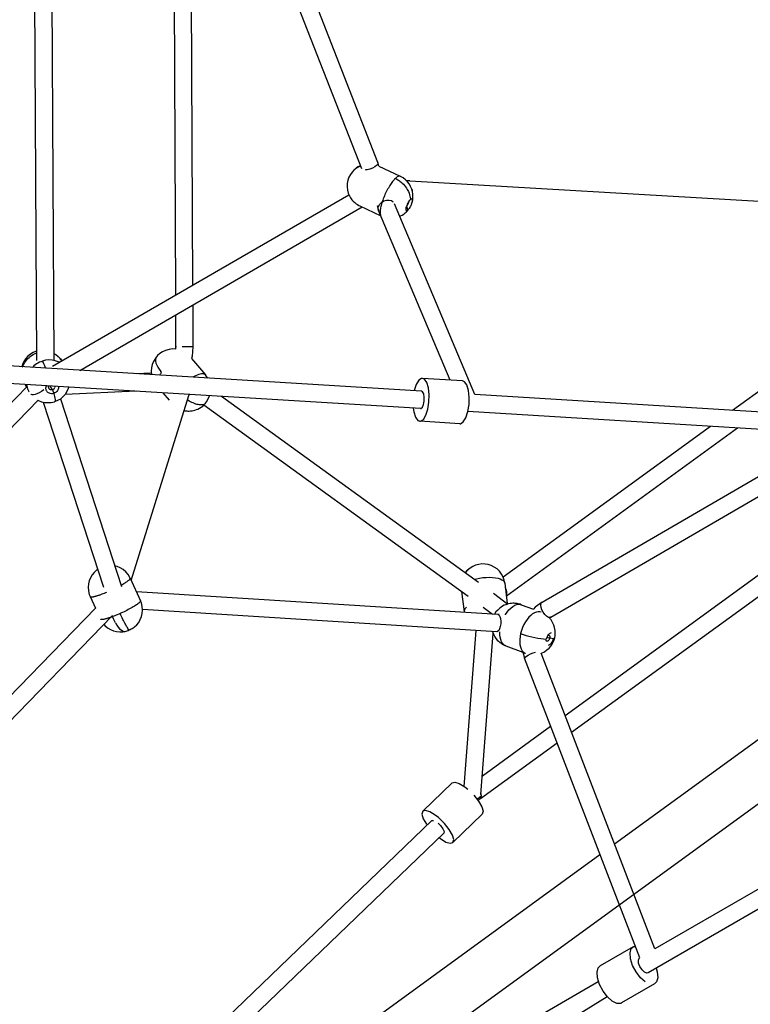
# Model space of a CAD drawing. Units: millimetres. Extents: x 323155 to 342893, y -384 to 12763.
# Drawn here: x 334248 to 335093, y 2663 to 3801 of the extents above; entities that cross this region are included whole.
import ezdxf

# ---------------------------------------------------------------- set-up
doc = ezdxf.new("R2010")
doc.units = ezdxf.units.MM
for name, color, linetype in [('DEFAULT', 7, 'Continuous'), ('DiKom', 7, 'Continuous'), ('QITELE', 7, 'Continuous')]:
    doc.layers.add(name, color=color, linetype=linetype)

# ---------------------------------------------------------------- blocks, each defined once
blk = doc.blocks.new('NC-08801')
at = {"layer": 'DiKom', "color": 7, "linetype": 'Continuous'}
for p, q in [((334661.8, 3635.6), (334512.5, 4017.6)), ((334643.2, 3628.3), (334494.2, 4009.4)), ((334264.5, 3858.7), (334267.2, 3406.9)), ((334284.6, 3857.5), (334287.2, 3407)), ((334425.9, 3865.9), (334427.6, 3482.4)), ((334445.9, 3866), (334447.6, 3493.9)), ((334663.1, 3631.2), (334661.8, 3635.6)), ((334663.1, 3631.2), (334687.6, 3619.7)), ((334698.8, 3614.5), (334695, 3614.4)), ((334698.8, 3614.5), (335109.1, 3590.4)), ((334285.5, 3400.2), (334628.3, 3598.4)), ((334317.2, 3395.4), (334643.6, 3584.2)), ((334640.8, 3585.4), (334665.3, 3574)), ((334661, 3586), (334662.7, 3580.2)), ((334774, 3367.5), (334681.1, 3588)), ((334695, 3584.7), (334696.6, 3580.8)), ((334697.3, 3589.8), (334697.3, 3589.5)), ((334745.3, 3384.1), (334662.7, 3580.2)), ((334694.4, 3578.3), (334696.7, 3580.7)), ((334695.8, 3579.7), (334696.6, 3580.8)), ((334447.7, 3470.9), (334447.9, 3422.7)), ((334427.8, 3459.3), (334427.9, 3422.6)), ((334712.4, 3371.3), (333998.2, 3414.9)), ((334427.9, 3422.6), (334427.7, 3420)), ((334428, 3422.6), (334427.9, 3422.6)), ((334428.8, 3422.6), (334428, 3422.6)), ((334446.4, 3422.7), (334435.5, 3422.7)), ((334447.9, 3422.7), (334446.4, 3422.7)), ((334296.3, 3406.5), (334294.5, 3409.2)), ((334294.7, 3408.9), (334294.5, 3409.2)), ((334446.2, 3409.3), (334462.3, 3390.3)), ((334711.2, 3351.3), (334000.1, 3394.7)), ((334400, 3392.2), (334382.4, 3391.4)), ((334409.3, 3389.8), (334410, 3390.8)), ((334411.7, 3392.9), (334410.7, 3394.2)), ((334253.4, 3379.3), (334255.4, 3375.8)), ((334255.6, 3379.1), (334255.9, 3377.4)), ((334759.5, 3383.2), (334713.3, 3386)), ((335071.7, 3349.3), (335114.5, 3380.4)), ((334068.5, 3183.9), (334255.4, 3375.8)), ((334281.8, 3374), (334281.5, 3374.4)), ((334285.6, 3373), (334282.9, 3377.5)), ((334285.6, 3373), (334287.1, 3368.7)), ((334382.2, 3371.4), (334300.2, 3367.7)), ((334413.3, 3369.5), (334420.5, 3361)), ((334706.2, 3379), (334703.9, 3372.1)), ((334766.5, 3372.3), (334764.5, 3378.5)), ((334767.4, 3364.5), (334766.5, 3372.3)), ((334078.9, 3166), (334268.9, 3360.9)), ((334274.9, 3358.8), (334344.5, 3144.7)), ((334294.7, 3362.6), (334365.2, 3145.5)), ((334376.6, 3152.4), (334443.1, 3366.2)), ((334443.2, 3367.7), (334443.1, 3366.2)), ((334480.8, 3365.4), (334778, 3150.6)), ((335469.1, 3325.1), (334774, 3367.5)), ((334460.5, 3355.4), (334766.3, 3134.4)), ((334702.8, 3351.8), (334703.3, 3347.4)), ((334703.3, 3347.4), (334705.2, 3341.2)), ((334763.6, 3340.7), (334765.8, 3347.7)), ((335467.8, 3305.1), (334765.9, 3348)), ((334756.5, 3333.7), (334710.3, 3336.6)), ((334806.6, 3156.7), (335046.3, 3330.8)), ((334810.4, 3134.7), (335077.7, 3328.9)), ((334851.6, 3127.4), (335187.2, 3322.2)), ((334861.7, 3110.1), (335190.9, 3301.3)), ((334763.3, 3161.2), (334764.4, 3163)), ((334878.3, 2996.5), (335109.9, 3164.8)), ((334935.4, 2848.2), (335380.6, 3171.8)), ((334375.3, 3155.3), (334387.3, 3129.1)), ((334364.8, 3147.1), (334365.6, 3147.5)), ((334808.6, 3149.4), (334811.5, 3125.9)), ((334885.8, 2977.2), (335121.7, 3148.6)), ((334329.1, 3134), (334335.4, 3120.5)), ((334800.7, 3113.3), (334382.6, 3139.5)), ((334433.5, 2409.4), (335428.1, 3132)), ((334758.6, 3139.9), (334761.4, 3116.5)), ((334795.5, 3137.9), (334812.1, 3125.4)), ((334335.4, 3120.5), (334144.8, 2924.8)), ((334376.1, 3120.6), (334374.6, 3119.8)), ((334799.4, 3093.4), (334389.6, 3119)), ((334783.5, 3121.9), (334794.4, 3113.7)), ((334827.6, 3124.6), (334841.8, 3119.3)), ((334850.2, 3124), (334850.5, 3126)), ((334355, 3112), (334149.5, 2901)), ((334355.1, 3110.9), (334353.6, 3110.3)), ((334356.3, 3111.4), (334355.1, 3110.9)), ((334761.4, 3116.5), (334761.6, 3115.8)), ((334802.1, 3113.3), (334800.7, 3113.3)), ((334800.7, 3113.3), (334801, 3113.3)), ((334801.7, 3112.9), (334802.1, 3112.5)), ((334861.7, 3110.1), (334860.4, 3109.8)), ((334861.7, 3110.1), (334860.4, 3109.2)), ((334862.1, 3107.2), (334860.4, 3109.2)), ((334761.6, 2914.5), (334775.3, 3094.9)), ((334781, 2905.4), (334795.1, 3091.4)), ((334857.3, 3087.2), (334860.6, 3086)), ((334858.7, 3089.7), (334858.1, 3088.8)), ((334859.3, 3089.3), (334859.8, 3089.2)), ((334864.9, 3085.3), (334860.6, 3086)), ((334809.7, 3077.1), (334829.5, 3069.6)), ((334857.7, 3082.4), (334857.2, 3082.4)), ((334829.5, 3069.6), (334831.4, 3062.8)), ((334964.6, 2716.6), (334831.4, 3062.8)), ((334832, 3064.1), (334833.5, 3065.2)), ((334850.6, 3068.5), (334851.1, 3068.7)), ((334982.1, 2726.8), (334850.6, 3068.5)), ((335532, 3045), (334982.1, 2726.8)), ((335551.4, 3033), (334974.4, 2699.3)), ((334782.6, 2927), (334861.6, 2984.4)), ((334780.3, 2900.6), (334869, 2965)), ((334747.8, 2918.6), (334713.8, 2885.9)), ((334755.9, 2918), (334762.2, 2914.2)), ((334762.2, 2914.2), (334765.8, 2911.3)), ((334772.8, 2904.5), (334778.3, 2897.6)), ((334780.7, 2900.9), (334781.7, 2903.7)), ((334781.7, 2903.7), (334780.9, 2907.7)), ((334778.3, 2897.6), (334782, 2891.1)), ((334780.3, 2900.6), (334780.7, 2900.9)), ((334716.9, 2886.8), (334713.8, 2885.9)), ((334731.8, 2878.6), (334728.2, 2881.5)), ((334782.5, 2882.5), (334748.5, 2849.9)), ((334159.2, 2332.2), (334724.2, 2875.1)), ((334724.2, 2875.1), (334726, 2875.4)), ((334731.4, 2872.2), (334734.2, 2869.5)), ((334744.3, 2864.9), (334738.8, 2871.8)), ((334173.1, 2317.8), (334738.1, 2860.7)), ((334732.6, 2855.4), (334734.1, 2854.3)), ((334734.1, 2854.3), (334740.4, 2850.4)), ((334158, 2283.4), (334918.6, 2836.1)), ((334957, 2729.4), (334918.8, 2707.3)), ((334916.5, 2688.8), (334333.7, 2351.7)), ((334981.8, 2686.5), (334943.7, 2664.4)), ((334318.2, 2299.5), (334927, 2671.8))]:
    blk.add_line(p, q, dxfattribs=at)
for points in [[(334641.8, 3631.9), (334640.5, 3631.3), (334638.8, 3630.4), (334636.8, 3629.1), (334635, 3627.7), (334634, 3626.8)], [(334642.1, 3631), (334641.7, 3630.9), (334639.9, 3630.4), (334637.8, 3629.5), (334635.6, 3628.2), (334634, 3626.8)], [(334661.6, 3633.8), (334660.3, 3632.3), (334658.2, 3630.7), (334655.6, 3629.2), (334652.6, 3628), (334649.6, 3627.2)], [(334661.8, 3635.6), (334661.9, 3635.2), (334661.6, 3633.8)], [(334634, 3626.8), (334631.9, 3624.5), (334630, 3621.9), (334628.4, 3618.8), (334627.1, 3615.3), (334626.4, 3611.5), (334626.2, 3607.6), (334626.6, 3603.7), (334627.6, 3600.2), (334628.8, 3597.2), (334630.2, 3594.7), (334631.8, 3592.6), (334633.4, 3590.8), (334635, 3589.2), (334636.6, 3587.9), (334638.2, 3586.9), (334639.8, 3586), (334640.8, 3585.4)], [(334649.6, 3627.2), (334648.8, 3627.1), (334648, 3627), (334647.2, 3626.9)], [(334685.3, 3619.6), (334684.3, 3619), (334683.2, 3618.2), (334682, 3617.1)], [(334687.6, 3619.7), (334686.6, 3619.9), (334685.3, 3619.6)], [(334700.8, 3588), (334700.9, 3588.5), (334701.7, 3591.1), (334702.1, 3593.7), (334702.3, 3596.3), (334702.2, 3599.1), (334701.7, 3602), (334700.9, 3604.8), (334699.7, 3607.8), (334698.2, 3610.5), (334696.2, 3613.1), (334693.8, 3615.6), (334691.2, 3617.7), (334688, 3619.5), (334687.6, 3619.7)], [(334682, 3617.1), (334681.2, 3616.4), (334680.5, 3615.6), (334679.7, 3614.7), (334678.9, 3613.7), (334678.1, 3612.6), (334677.2, 3611.5), (334676.4, 3610.2), (334675.5, 3608.9), (334674.7, 3607.5), (334673.9, 3606.1), (334673, 3604.7), (334672.2, 3603.1), (334671.5, 3601.6), (334670.7, 3600), (334670, 3598.5), (334669.3, 3596.9), (334668.6, 3595.3), (334668, 3593.8)], [(334682, 3617.1), (334682.9, 3616.7), (334683.9, 3616.2), (334684.8, 3615.6), (334685.7, 3615.1), (334686.7, 3614.4), (334687.7, 3613.7), (334688.8, 3612.8), (334690, 3611.7), (334691.3, 3610.4), (334692.6, 3609), (334693.8, 3607.5), (334694.8, 3606), (334695.7, 3604.5), (334696.5, 3603.2), (334697.1, 3601.9)], [(334697.1, 3601.9), (334697.9, 3600), (334698.5, 3598.3), (334698.9, 3596.7), (334699.2, 3595.2), (334699.4, 3593.9), (334699.5, 3592.7)], [(334701.7, 3601.9), (334701.8, 3602.3), (334702, 3604.3)], [(334662.7, 3580.2), (334662.3, 3581.6), (334662.2, 3583.2), (334662.6, 3584.8)], [(334662.6, 3584.8), (334663.9, 3587.3), (334666, 3589.5), (334668.7, 3591.2)], [(334668, 3593.8), (334667.4, 3592.2), (334666.9, 3590.6), (334666.4, 3589.1), (334666, 3587.6), (334665.6, 3586.1), (334665.2, 3584.7), (334664.9, 3583.4), (334664.7, 3582.1), (334664.5, 3580.9), (334664.4, 3579.8), (334664.4, 3578.7), (334664.4, 3577.7), (334664.5, 3576.9), (334664.6, 3576.1), (334664.8, 3575.4), (334665, 3574.8)], [(334668.7, 3591.2), (334671.7, 3592.1), (334674.7, 3592.2), (334677.4, 3591.5), (334679.6, 3590.1)], [(334694.7, 3583.6), (334695.1, 3584.8), (334695.6, 3586.1), (334696.1, 3587.4), (334696.7, 3588.7), (334697.4, 3590), (334698.1, 3591.1), (334698.8, 3592), (334699.5, 3592.7)], [(334696.9, 3588.3), (334696.6, 3587.5), (334696.2, 3586.8), (334695.8, 3586.1), (334695.3, 3585.4), (334695.3, 3585.4)], [(334697.3, 3589.5), (334697.2, 3589.1), (334697, 3588.7), (334696.9, 3588.3)], [(334700.8, 3588), (334700.6, 3587.4), (334700, 3586.1), (334699.4, 3584.8), (334698.8, 3583.9)], [(334700.2, 3593.3), (334700.7, 3593.5), (334701.1, 3593.5), (334701.4, 3593.2), (334701.6, 3592.7), (334701.7, 3592), (334701.6, 3591), (334701.4, 3589.9)], [(334687.2, 3573.5), (334688, 3573.8), (334689.7, 3574.7), (334691.7, 3576), (334693.5, 3577.4), (334694.4, 3578.3)], [(334694.5, 3580.9), (334694.4, 3581.5), (334694.5, 3582.5), (334694.7, 3583.6)], [(334694.4, 3578.3), (334694.8, 3578.6), (334695.8, 3579.7)], [(334696.6, 3580.8), (334696, 3580.3), (334695.4, 3580.1), (334695, 3580.1), (334694.7, 3580.3), (334694.5, 3580.8), (334694.5, 3580.9)], [(334698.8, 3583.9), (334698.7, 3583.6), (334698, 3582.5), (334697.3, 3581.5), (334696.6, 3580.8)], [(334266.7, 3417.5), (334263.2, 3416.1), (334260, 3414.2), (334257, 3411.8), (334254.5, 3408.9), (334252.4, 3405.7), (334250.7, 3402.2), (334250, 3399.5)], [(334251, 3399.4), (334251.1, 3399.6), (334251.8, 3401.3), (334252.6, 3403), (334253.5, 3404.6), (334254.6, 3406.2), (334255.7, 3407.6), (334257, 3409), (334258.4, 3410.3), (334259.8, 3411.5), (334261.3, 3412.6), (334263, 3413.6), (334264.6, 3414.5), (334266.4, 3415.3), (334267.1, 3415.6)], [(334287.1, 3414.8), (334289.4, 3413.6), (334292.2, 3411.4), (334294.7, 3408.9)], [(334427.7, 3420), (334424.2, 3420.1), (334420.3, 3419.6), (334416.4, 3418.5), (334412.8, 3416.9), (334409.7, 3414.9), (334407.1, 3412.6), (334405.8, 3411.1)], [(334447.9, 3422.7), (334446.9, 3411.7), (334446.2, 3409.3)], [(334273.9, 3406.1), (334272.1, 3405.4), (334270.4, 3404.7), (334268.7, 3403.8), (334267.1, 3402.8), (334265.6, 3401.7), (334264.1, 3400.5), (334262.8, 3399.2), (334262.4, 3398.7)], [(334293.3, 3404.7), (334292, 3405.4), (334288.6, 3406.6), (334285, 3407.3), (334281.3, 3407.4), (334277.6, 3407), (334273.9, 3406.1)], [(334277.7, 3397.8), (334277.6, 3398), (334276.5, 3400.6), (334275.6, 3402.9), (334274.7, 3404.7), (334273.9, 3406.1)], [(334294.7, 3408.9), (334295.7, 3407.5), (334296.4, 3406.5)], [(334405.8, 3411.1), (334404.1, 3408.9), (334402.2, 3405.6), (334400.9, 3402.1), (334400.1, 3398.4), (334399.8, 3394.6), (334400.1, 3390.8), (334400.2, 3390.3)], [(334405.5, 3410.8), (334404.9, 3409.5), (334404.6, 3408), (334404.7, 3406.1), (334405.2, 3403.9), (334406, 3401.6), (334407.3, 3399.1), (334408.9, 3396.6), (334410.7, 3394.2)], [(334410, 3390.8), (334410.5, 3391.5), (334411.1, 3392.2), (334411.7, 3392.9)], [(334457.7, 3391.3), (334456.2, 3391), (334454.6, 3390.6), (334452.9, 3389.9), (334451, 3389), (334448.7, 3387.9), (334447.9, 3387.4)], [(334462.3, 3390.3), (334461.7, 3390.8), (334460.9, 3391.2), (334460, 3391.4), (334458.9, 3391.4), (334457.7, 3391.3)], [(334465.1, 3386.4), (334463.7, 3388.5), (334462.3, 3390.3)], [(334713.3, 3386), (334712.4, 3386), (334709.1, 3383.9), (334706.2, 3379)], [(334718.3, 3381.3), (334715.6, 3385.1), (334713.3, 3386)], [(334717.3, 3343.5), (334719.6, 3350.5), (334720.9, 3358.8), (334721.1, 3367.3), (334720.2, 3375.2), (334718.3, 3381.3)], [(334764.5, 3378.5), (334761.8, 3382.3), (334759.5, 3383.2)], [(334255.9, 3377.4), (334256.3, 3375.7), (334256.8, 3374.1), (334257.5, 3372.4), (334258.3, 3370.9), (334258.4, 3370.7)], [(334275.6, 3372.8), (334272.7, 3371.1), (334270, 3369.6), (334267.5, 3368.4), (334265.3, 3367.6), (334263.4, 3367.2), (334261.9, 3367.1), (334260.9, 3367.4), (334260.4, 3367.7)], [(334278, 3374.4), (334278, 3374.7), (334278, 3375), (334278, 3375.3), (334278, 3375.6), (334278.1, 3375.9), (334278.1, 3376.2), (334278.2, 3376.5), (334278.3, 3376.9), (334278.5, 3377.3), (334278.6, 3377.7)], [(334278.2, 3373), (334278.1, 3373.4), (334278, 3373.9), (334278, 3374.4)], [(334287.1, 3368.7), (334285.7, 3368.4), (334284.3, 3368.3), (334283, 3368.5), (334281.9, 3368.9), (334280.9, 3369.4), (334280.1, 3370), (334279.5, 3370.6), (334279, 3371.3), (334278.7, 3371.9), (334278.4, 3372.4), (334278.2, 3373)], [(334281.2, 3375.1), (334281.1, 3375.8), (334281.1, 3376.6), (334281.4, 3377.3), (334281.5, 3377.5)], [(334281.5, 3374.4), (334281.3, 3374.7), (334281.2, 3375.1)], [(334285.6, 3373), (334284.7, 3372.8), (334283.9, 3372.8), (334283.1, 3373), (334282.4, 3373.4), (334281.8, 3374)], [(334287.9, 3375.1), (334287.5, 3374.4), (334287, 3373.8), (334286.3, 3373.3), (334285.6, 3373)], [(334292.3, 3376.9), (334292.4, 3376.2), (334292.4, 3374.9), (334292, 3373.5), (334291.5, 3372.3), (334290.6, 3371.1), (334289.6, 3370.1), (334288.4, 3369.3), (334287.1, 3368.7)], [(334287.1, 3368.7), (334287.5, 3366.9), (334287.9, 3365.1), (334288.3, 3363.2), (334288.5, 3361.8), (334288.5, 3360.6), (334288.5, 3359.8), (334288.2, 3359.4), (334288.2, 3359.4)], [(334288.1, 3377.1), (334288.2, 3376.6), (334288.1, 3375.9)], [(334288.2, 3359.4), (334291.7, 3360.8), (334295, 3362.7), (334297.9, 3365.1), (334300.5, 3368), (334302.6, 3371.2), (334304.2, 3374.7), (334304.6, 3376.1)], [(334715.5, 3364.5), (334714.8, 3368.3), (334713.5, 3370.7), (334712.4, 3371.3)], [(334268.9, 3360.9), (334269.4, 3360.6), (334272.9, 3359.2), (334276.6, 3358.4), (334280.4, 3358.1), (334284.1, 3358.4), (334287.8, 3359.2), (334288.2, 3359.4)], [(334437.7, 3349), (334438.6, 3348.8), (334439.7, 3348.6), (334440.9, 3348.5), (334442.2, 3348.4), (334443.6, 3348.4), (334445.2, 3348.5), (334446.9, 3348.7), (334448.5, 3349), (334450.1, 3349.4), (334451.9, 3350), (334453.6, 3350.7), (334455.5, 3351.7), (334457.3, 3352.8), (334459.2, 3354.2), (334461.1, 3356), (334462.4, 3357.4)], [(334449.8, 3357.1), (334448.3, 3357.7), (334446.8, 3358.4), (334445.3, 3359.2), (334443.7, 3360), (334442.2, 3361), (334441.6, 3361.4)], [(334458.6, 3355.5), (334457.5, 3355.4), (334456.4, 3355.4), (334455.2, 3355.6), (334453.9, 3355.8), (334452.6, 3356.1), (334451.2, 3356.5), (334449.8, 3357.1)], [(334462.4, 3357.4), (334461.9, 3356.9), (334460.4, 3356), (334458.6, 3355.5)], [(334462.4, 3357.4), (334463.8, 3359.2), (334465.7, 3362.4), (334467.2, 3365.9), (334467.2, 3366.2)], [(334711.2, 3351.3), (334711.6, 3351.4), (334713.3, 3352.8), (334714.6, 3355.9), (334715.4, 3360), (334715.5, 3364.5)], [(334765.8, 3347.7), (334767.2, 3355.9), (334767.4, 3364.5)], [(334705.2, 3341.2), (334708, 3337.5), (334710.3, 3336.6)], [(334710.3, 3336.6), (334711.1, 3336.6), (334714.4, 3338.7), (334717.3, 3343.5)], [(334756.5, 3333.7), (334757.4, 3333.8), (334760.6, 3335.9), (334763.6, 3340.7)], [(334337.7, 3165.5), (334336.1, 3164.3), (334333.6, 3161.9), (334331.3, 3159.1), (334329.4, 3155.8), (334328, 3152.3), (334327.1, 3148.6), (334326.8, 3144.8), (334327.2, 3140.6), (334328.1, 3136.6), (334329.1, 3134)], [(334375.3, 3155.3), (334375, 3155.9), (334372.9, 3159.5), (334370.2, 3162.6), (334367.2, 3165.2), (334363.9, 3167.2), (334360.4, 3168.7), (334357.5, 3169.5)], [(334766.8, 3165.6), (334764, 3162.8), (334763, 3161.4)], [(334764.4, 3163), (334766.3, 3165.2), (334766.8, 3165.6)], [(334808.6, 3149.4), (334807.9, 3152.8), (334806.7, 3156.5), (334804.8, 3160), (334802.4, 3163.2), (334799.6, 3165.9), (334796.4, 3168.1), (334793, 3169.8), (334789.4, 3171), (334785.7, 3171.6), (334782, 3171.7), (334778.4, 3171.2), (334774.8, 3170.2), (334771.5, 3168.8), (334768.4, 3166.9), (334766.8, 3165.6)], [(334368.2, 3149.1), (334369.4, 3149.8), (334370.5, 3150.5), (334371.5, 3151.2), (334372.4, 3151.8), (334373.2, 3152.4), (334373.8, 3153), (334374.4, 3153.5), (334374.8, 3154), (334375.1, 3154.4), (334375.3, 3154.8), (334375.4, 3155.1), (334375.3, 3155.3)], [(334773.2, 3154), (334775.8, 3154.7), (334779.5, 3155.4), (334783.3, 3156), (334787.1, 3156.2), (334790.9, 3156.3), (334794.4, 3156.1), (334797.8, 3155.8), (334800.8, 3155.1)], [(334800.8, 3155.1), (334803.1, 3154.4), (334805.2, 3153.5), (334806.7, 3152.4), (334807.8, 3151.3), (334808.5, 3150), (334808.6, 3149.4)], [(334365.6, 3147.5), (334366.9, 3148.3), (334368.2, 3149.1)], [(334811.1, 3139.4), (334810.5, 3141.5), (334809.5, 3143.6), (334809.3, 3144)], [(334329.1, 3134), (334329.2, 3134), (334329.3, 3133.8), (334329.6, 3133.7), (334330, 3133.6), (334330.5, 3133.6), (334331, 3133.6), (334331.6, 3133.7), (334332.3, 3133.8), (334332.9, 3133.9), (334333.5, 3134), (334334.2, 3134.2), (334334.8, 3134.3), (334335.5, 3134.5), (334336.1, 3134.7), (334336.8, 3134.9), (334337.4, 3135.1), (334338.1, 3135.3), (334338.8, 3135.5), (334339.4, 3135.7), (334340.1, 3136), (334340.8, 3136.2), (334341.6, 3136.5), (334342.3, 3136.7), (334343.1, 3137)], [(334343.1, 3137), (334344.3, 3137.5), (334345.7, 3138), (334347.1, 3138.6), (334348.5, 3139.2)], [(334387.3, 3129.1), (334387.4, 3128.9), (334387.3, 3128.6), (334387.1, 3128.2), (334386.8, 3127.8), (334386.4, 3127.4), (334385.8, 3126.8), (334385.2, 3126.3), (334384.4, 3125.7), (334383.5, 3125), (334382.5, 3124.4), (334381.4, 3123.6), (334380.2, 3122.9), (334378.9, 3122.2), (334377.6, 3121.4), (334376.1, 3120.6)], [(334380.4, 3099), (334382.9, 3101.3), (334385.2, 3104.1), (334387.1, 3107.4), (334388.5, 3110.9), (334389.3, 3114.6), (334389.6, 3118.4), (334389.3, 3122.6), (334388.3, 3126.6), (334387.3, 3129.1)], [(334810.4, 3135), (334811.1, 3136.5), (334811.1, 3139.4)], [(334374.6, 3119.8), (334373.1, 3119), (334371.5, 3118.1), (334369.9, 3117.3), (334368.3, 3116.5), (334366.6, 3115.8), (334365.2, 3115.1), (334363.7, 3114.4)], [(334764.1, 3121.6), (334762.7, 3120.2), (334761.8, 3118.7), (334761.4, 3117.3), (334761.4, 3116.5)], [(334827.6, 3124.6), (334826.5, 3125.1), (334825.3, 3125.4), (334824.2, 3125.7), (334823, 3125.9), (334821.9, 3126.1), (334820.7, 3126.2), (334819.3, 3126.3), (334817.9, 3126.3), (334816.3, 3126.2), (334814.6, 3126), (334813, 3125.6), (334811.4, 3125.2), (334809.6, 3124.6), (334807.8, 3123.9), (334806, 3122.9), (334804.2, 3121.8), (334802.3, 3120.3), (334800.4, 3118.5), (334798.4, 3116.3), (334796.7, 3113.6)], [(334809.3, 3112.9), (334809.4, 3113.2), (334811.3, 3116), (334813.4, 3118.6), (334815.5, 3120.7), (334817.7, 3122.5), (334820, 3123.9), (334822.2, 3124.7), (334824.3, 3125.1)], [(334824.3, 3125.1), (334826.3, 3125), (334827.6, 3124.6)], [(334851.6, 3127.4), (334843.8, 3121.6), (334841.8, 3119.3)], [(334856.7, 3111.4), (334854.7, 3113.4), (334852.9, 3115.9), (334851.4, 3118.7), (334850.5, 3121.5), (334850.2, 3124)], [(334353.6, 3110.3), (334352.8, 3110.1), (334352.1, 3109.8), (334351.5, 3109.6), (334350.8, 3109.4), (334350.1, 3109.1), (334349.5, 3108.9), (334348.8, 3108.7), (334348.2, 3108.5), (334347.5, 3108.4), (334346.9, 3108.2), (334346.2, 3108), (334345.6, 3107.9), (334344.9, 3107.7), (334344.3, 3107.6), (334343.6, 3107.5), (334343, 3107.5), (334342.5, 3107.4), (334342, 3107.5), (334341.6, 3107.5), (334341.4, 3107.7), (334341.2, 3107.9), (334341.1, 3107.9)], [(334358.3, 3103.6), (334357.1, 3105.9), (334356, 3108.3), (334355.1, 3110.9)], [(334363.7, 3114.4), (334362.1, 3113.7), (334360.5, 3113.1), (334359.1, 3112.5), (334357.7, 3111.9), (334356.3, 3111.4)], [(334374.1, 3095.4), (334373.5, 3096), (334372.8, 3097), (334372.1, 3098.1), (334371.3, 3099.4), (334370.6, 3100.7), (334369.8, 3102), (334369.1, 3103.4), (334368.4, 3104.7), (334367.6, 3106.2), (334366.9, 3107.7), (334366.1, 3109.3), (334365.3, 3110.9), (334364.5, 3112.6), (334363.7, 3114.4)], [(334801, 3113.3), (334801.4, 3113.1), (334801.7, 3112.9)], [(334802.1, 3112.5), (334803, 3110.9), (334803.6, 3108.5), (334803.9, 3105.7), (334803.8, 3102.6)], [(334847.2, 3116.5), (334845.1, 3116.1), (334842.8, 3115.2), (334840.7, 3114), (334838.6, 3112.3), (334836.4, 3110.2), (334834.4, 3107.7), (334832.5, 3104.8), (334830.7, 3101.7), (334829.2, 3098.4), (334827.9, 3094.8), (334826.9, 3091.3)], [(334850.5, 3116), (334849.2, 3116.4), (334847.2, 3116.5)], [(334860.4, 3109.8), (334859.3, 3110), (334858, 3110.6), (334856.7, 3111.4)], [(334866.3, 3086.5), (334866.7, 3089.2), (334866.9, 3092), (334866.8, 3095), (334866.2, 3098.1), (334865.3, 3101.1), (334863.9, 3104.2), (334862.1, 3107.2)], [(334345.2, 3101.8), (334346.2, 3100.6), (334349.3, 3098), (334352.6, 3095.9), (334356.1, 3094.4), (334359.7, 3093.5), (334363.3, 3093.1), (334366.8, 3093.2), (334368.5, 3093.5)], [(334358.3, 3103.6), (334359.8, 3101.1), (334361.4, 3098.8), (334363.1, 3096.9), (334364.8, 3095.5), (334366.4, 3094.4), (334368.1, 3093.8), (334369.6, 3093.7)], [(334369.6, 3093.7), (334370.6, 3094.1), (334371.7, 3094.5), (334372.9, 3094.9), (334374.1, 3095.4)], [(334374.1, 3095.4), (334375.4, 3096), (334376.6, 3096.6), (334377.7, 3097.2), (334378.8, 3097.8), (334379.7, 3098.4), (334380.4, 3098.9), (334380.4, 3099)], [(334803.8, 3102.6), (334803.3, 3099.5), (334802.5, 3096.8), (334801.5, 3094.7), (334800.3, 3093.6), (334799.4, 3093.4)], [(334368.5, 3093.5), (334368.9, 3093.6), (334369.6, 3093.7)], [(334794.3, 3093.7), (334794.7, 3092.4), (334795.8, 3089.7), (334797.1, 3087.4), (334798.4, 3085.5), (334799.9, 3083.8), (334801.3, 3082.3), (334802.8, 3081), (334804.2, 3080), (334805.7, 3079), (334807.1, 3078.2), (334808.5, 3077.6), (334809.7, 3077.1)], [(334809.7, 3077.1), (334809.1, 3077.3), (334807.4, 3078.4), (334806, 3080), (334804.8, 3081.9), (334803.9, 3084.3), (334803.3, 3087), (334803, 3089.9), (334803, 3093.1), (334803, 3093.2)], [(334826.9, 3091.3), (334826.3, 3087.9), (334825.9, 3084.5), (334825.9, 3081.4), (334826.1, 3078.5), (334826.7, 3075.9), (334827.6, 3073.5), (334828.7, 3071.5)], [(334826.9, 3091.3), (334829.9, 3090.2), (334833.1, 3089.2), (334836.4, 3088.3), (334839.8, 3087.4), (334843.3, 3086.6), (334846.8, 3085.9), (334850.1, 3085.4), (334853.4, 3085), (334856.4, 3084.7)], [(334851.1, 3068.7), (334854.3, 3070.3), (334857.3, 3072.3), (334859.7, 3074.5), (334861.7, 3076.8), (334863.3, 3079.1), (334864.6, 3081.5), (334865.5, 3084), (334866.3, 3086.5)], [(334857.2, 3082.4), (334856.9, 3082.6), (334856.6, 3083), (334856.3, 3083.5), (334856.3, 3083.9)], [(334858.1, 3088.8), (334857.4, 3087.5), (334856.8, 3086.1), (334856.4, 3084.7)], [(334860.6, 3086), (334860.3, 3085.2), (334860, 3084.5), (334859.6, 3083.8), (334859.2, 3083.2), (334858.7, 3082.8), (334858.2, 3082.5), (334857.7, 3082.4)], [(334862.3, 3092), (334861.5, 3091.9), (334860.6, 3091.4), (334859.7, 3090.7), (334858.9, 3089.9), (334858.7, 3089.7)], [(334859, 3078), (334859.9, 3078.2), (334860.7, 3078.6), (334861.6, 3079.3), (334862.4, 3080.1), (334863.2, 3081.2), (334863.9, 3082.5), (334864.5, 3083.9), (334864.9, 3085.3)], [(334860.1, 3089), (334860.4, 3088.6), (334860.6, 3088.1), (334860.7, 3087.5), (334860.7, 3086.8), (334860.6, 3086)], [(334864.9, 3085.3), (334865.8, 3085.8), (334866.3, 3086.5)], [(334828.7, 3071.5), (334830.2, 3069.9), (334831.8, 3068.8), (334832.5, 3068.5)], [(334831.4, 3062.8), (334831.4, 3063.1), (334832, 3064.1)], [(334833.5, 3065.2), (334835.6, 3066.5), (334838.3, 3067.8), (334841.2, 3068.9), (334844.1, 3069.8)], [(334747.8, 2918.6), (334750.9, 2919.5), (334755.9, 2918)], [(334780.3, 2903.3), (334778.8, 2901.4), (334776.5, 2899.9), (334776.5, 2899.9)], [(334780.3, 2900.6), (334778.4, 2899.1), (334777.6, 2898.4)], [(334782, 2891.1), (334783.5, 2885.9), (334782.5, 2882.5)], [(334713.8, 2885.9), (334712.8, 2882.5), (334714.3, 2877.3), (334718, 2870.9), (334718.3, 2870.4)], [(334728.2, 2881.5), (334721.9, 2885.3), (334716.9, 2886.8)], [(334738.8, 2871.8), (334735.4, 2875.4), (334731.8, 2878.6)], [(334734.2, 2869.5), (334737, 2865.8), (334738.4, 2862.7), (334738.1, 2860.7)], [(334748.5, 2849.9), (334749.5, 2853.2), (334748, 2858.4), (334744.3, 2864.9)], [(334740.4, 2850.4), (334745.4, 2849), (334748.5, 2849.9)], [(334956.4, 2707.9), (334954, 2715.5), (334953.4, 2722.2), (334954.8, 2727.2), (334957, 2729.4)], [(334957, 2729.4), (334958, 2729.8), (334959.5, 2729.8)], [(334971, 2688.7), (334965.4, 2693.6), (334960.3, 2700.3), (334956.4, 2707.9)], [(334963, 2713.9), (334963.9, 2716.2), (334964.4, 2716.6)], [(334967.3, 2702.7), (334964.9, 2706.4), (334963.3, 2710.4), (334963, 2713.9)], [(334918.2, 2685.8), (334915.8, 2693.4), (334915.3, 2700.1), (334916.7, 2705.1), (334918.8, 2707.3)], [(334974.4, 2699.3), (334972.9, 2699), (334970.2, 2700), (334967.3, 2702.7)], [(334983.5, 2704.5), (334984.8, 2700.3), (334985.4, 2693.6), (334984, 2688.7), (334981.8, 2686.5)], [(334932.8, 2666.6), (334927.2, 2671.5), (334922.2, 2678.2), (334918.2, 2685.8)], [(334943.6, 2664.4), (334942.7, 2663.9), (334938.1, 2663.9), (334932.8, 2666.6)]]:
    blk.add_lwpolyline(points, dxfattribs=at)

msp = doc.modelspace()

# ---------------------------------------------------------------- linework, layer by layer
at = {"layer": 'QITELE', "color": 60, "lineweight": 211, "true_color": 0xaff425}
msp.add_circle((333028.7, 5419.1), 5186.3, dxfattribs=at)

# ---------------------------------------------------------------- block references
at = {"layer": 'DEFAULT'}
msp.add_blockref('NC-08801', (0, 0), dxfattribs=at)

doc.saveas('drawing.dxf')
